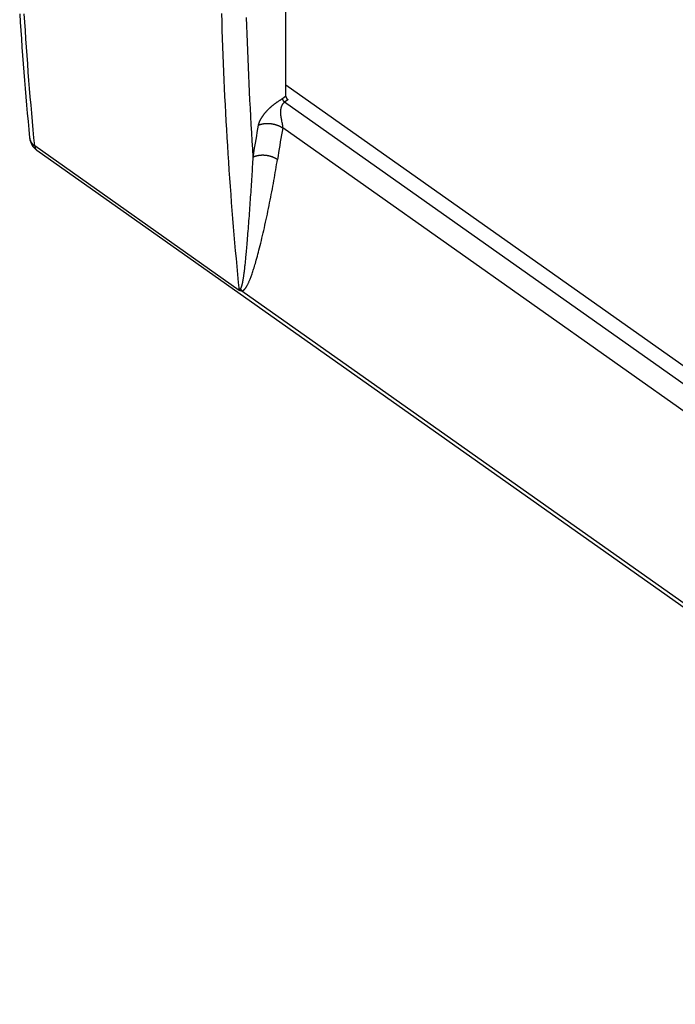
# Model space of a CAD drawing. Units: millimetres. Extents: x -22.6 to 22.6, y -30 to 30.
# Drawn here: x -22.3 to 0.1, y -29.9 to 3.9 of the extents above; entities that cross this region are included whole.
import ezdxf

# ---------------------------------------------------------------- set-up
doc = ezdxf.new("R2010")
doc.units = ezdxf.units.MM
doc.header["$LTSCALE"] = 16.335
doc.layers.get('0').update_dxf_attribs({"linetype": 'CONTINUOUS'})
doc.layers.add('ASSI', color=7, linetype='CONTINUOUS')
doc.layers.add('RACCORDO', color=7, linetype='CONTINUOUS')

msp = doc.modelspace()

# ---------------------------------------------------------------- linework, layer by layer
at = {"color": 7, "linetype": 'CONTINUOUS'}
msp.add_line((11.829, -16.069), (-13.189, 1.622), dxfattribs=at)
at = {"layer": 'ASSI', "color": 7, "linetype": 'CONTINUOUS'}
msp.add_line((19.649, -29.858), (-21.712, -0.611), dxfattribs=at)
at = {"layer": 'RACCORDO', "color": 7, "linetype": 'CONTINUOUS'}
msp.add_line((-13.189, 1.242), (-13.189, 16.607), dxfattribs=at)
at = {"layer": 'RACCORDO', "color": 250, "linetype": 'CONTINUOUS'}
for p, q in [((-13.525, 1.015), (-13.535, 1.007)), ((-13.515, 1.022), (-13.525, 1.015)), ((-13.505, 1.028), (-13.515, 1.022)), ((-13.493, 1.036), (-13.505, 1.028)), ((-13.482, 1.044), (-13.493, 1.036)), ((-13.469, 1.052), (-13.482, 1.044)), ((-13.455, 1.062), (-13.469, 1.052)), ((-13.436, 1.074), (-13.455, 1.062)), ((-13.417, 1.086), (-13.436, 1.074)), ((-13.413, 1.089), (-13.417, 1.086)), ((-13.395, 1.101), (-13.398, 1.099)), ((-13.39, 1.103), (-13.395, 1.101)), ((-13.38, 1.11), (-13.39, 1.103)), ((-13.365, 1.12), (-13.38, 1.11)), ((-13.354, 1.127), (-13.365, 1.12)), ((-13.343, 1.134), (-13.354, 1.127)), ((-13.335, 1.14), (-13.343, 1.134)), ((-13.328, 1.145), (-13.335, 1.14)), ((-13.321, 1.149), (-13.328, 1.145)), ((-13.315, 1.153), (-13.321, 1.149)), ((-13.309, 1.157), (-13.315, 1.153)), ((-13.189, 1.242), (-13.309, 1.157)), ((-13.118, 1.122), (-13.234, 1.04)), ((11.853, -16.7), (-13.234, 1.04)), ((-13.897, 0.68), (-13.904, 0.673)), ((-13.891, 0.688), (-13.897, 0.68)), ((-13.884, 0.695), (-13.891, 0.688)), ((-13.878, 0.703), (-13.884, 0.695)), ((-13.871, 0.71), (-13.878, 0.703)), ((-13.864, 0.718), (-13.871, 0.71)), ((-13.857, 0.726), (-13.864, 0.718)), ((-13.85, 0.733), (-13.857, 0.726)), ((-13.843, 0.741), (-13.85, 0.733)), ((-13.836, 0.749), (-13.843, 0.741)), ((-13.829, 0.756), (-13.836, 0.749)), ((-13.821, 0.764), (-13.829, 0.756)), ((-13.814, 0.772), (-13.821, 0.764)), ((-13.806, 0.779), (-13.814, 0.772)), ((-13.799, 0.787), (-13.806, 0.779)), ((-13.791, 0.795), (-13.799, 0.787)), ((-13.783, 0.802), (-13.791, 0.795)), ((-13.775, 0.81), (-13.783, 0.802)), ((-13.767, 0.818), (-13.775, 0.81)), ((-13.759, 0.825), (-13.767, 0.818)), ((-13.751, 0.833), (-13.759, 0.825)), ((-13.742, 0.841), (-13.751, 0.833)), ((-13.734, 0.848), (-13.742, 0.841)), ((-13.726, 0.856), (-13.734, 0.848)), ((-13.717, 0.864), (-13.726, 0.856)), ((-13.708, 0.871), (-13.717, 0.864)), ((-13.703, 0.876), (-13.708, 0.871)), ((-13.694, 0.884), (-13.703, 0.876)), ((-13.685, 0.891), (-13.694, 0.884)), ((-13.677, 0.899), (-13.685, 0.891)), ((-13.668, 0.906), (-13.677, 0.899)), ((-13.66, 0.912), (-13.668, 0.906)), ((-13.652, 0.919), (-13.66, 0.912)), ((-13.644, 0.926), (-13.652, 0.919)), ((-13.636, 0.932), (-13.644, 0.926)), ((-13.628, 0.938), (-13.636, 0.932)), ((-13.621, 0.944), (-13.628, 0.938)), ((-13.613, 0.95), (-13.621, 0.944)), ((-13.606, 0.956), (-13.613, 0.95)), ((-13.598, 0.961), (-13.606, 0.956)), ((-13.589, 0.968), (-13.598, 0.961)), ((-13.579, 0.975), (-13.589, 0.968)), ((-13.57, 0.982), (-13.579, 0.975)), ((-13.561, 0.989), (-13.57, 0.982)), ((-13.552, 0.995), (-13.561, 0.989)), ((-13.544, 1.001), (-13.552, 0.995)), ((-13.535, 1.007), (-13.544, 1.001)), ((-14.11, 0.34), (-14.112, 0.337)), ((-14.109, 0.344), (-14.11, 0.34)), ((-14.108, 0.347), (-14.109, 0.344)), ((-14.107, 0.35), (-14.108, 0.347)), ((-14.105, 0.354), (-14.107, 0.35)), ((-14.104, 0.357), (-14.105, 0.354)), ((-14.103, 0.36), (-14.104, 0.357)), ((-14.101, 0.364), (-14.103, 0.36)), ((-14.1, 0.367), (-14.101, 0.364)), ((-14.098, 0.371), (-14.1, 0.367)), ((-14.097, 0.374), (-14.098, 0.371)), ((-14.095, 0.377), (-14.097, 0.374)), ((-14.094, 0.381), (-14.095, 0.377)), ((-14.092, 0.384), (-14.094, 0.381)), ((-14.091, 0.388), (-14.092, 0.384)), ((-14.089, 0.391), (-14.091, 0.388)), ((-14.088, 0.395), (-14.089, 0.391)), ((-14.086, 0.398), (-14.088, 0.395)), ((-14.084, 0.402), (-14.086, 0.398)), ((-14.082, 0.406), (-14.084, 0.402)), ((-14.081, 0.409), (-14.082, 0.406)), ((-14.079, 0.413), (-14.081, 0.409)), ((-14.077, 0.417), (-14.079, 0.413)), ((-14.075, 0.42), (-14.077, 0.417)), ((-14.073, 0.424), (-14.075, 0.42)), ((-14.072, 0.428), (-14.073, 0.424)), ((-14.07, 0.431), (-14.072, 0.428)), ((-14.068, 0.435), (-14.07, 0.431)), ((-14.066, 0.439), (-14.068, 0.435)), ((-14.064, 0.443), (-14.066, 0.439)), ((-14.061, 0.448), (-14.064, 0.443)), ((-14.057, 0.454), (-14.061, 0.448)), ((-14.054, 0.46), (-14.057, 0.454)), ((-14.051, 0.466), (-14.054, 0.46)), ((-14.047, 0.472), (-14.051, 0.466)), ((-14.044, 0.478), (-14.047, 0.472)), ((-14.04, 0.484), (-14.044, 0.478)), ((-14.037, 0.49), (-14.04, 0.484)), ((-14.033, 0.496), (-14.037, 0.49)), ((-14.029, 0.502), (-14.033, 0.496)), ((-14.025, 0.508), (-14.029, 0.502)), ((-14.021, 0.515), (-14.025, 0.508)), ((-14.017, 0.521), (-14.021, 0.515)), ((-14.013, 0.527), (-14.017, 0.521)), ((-14.009, 0.534), (-14.013, 0.527)), ((-14.004, 0.54), (-14.009, 0.534)), ((-14, 0.547), (-14.004, 0.54)), ((-13.995, 0.553), (-14, 0.547)), ((-13.991, 0.56), (-13.995, 0.553)), ((-13.986, 0.567), (-13.991, 0.56)), ((-13.981, 0.573), (-13.986, 0.567)), ((-13.976, 0.58), (-13.981, 0.573)), ((-13.971, 0.587), (-13.976, 0.58)), ((-13.966, 0.594), (-13.971, 0.587)), ((-13.961, 0.601), (-13.966, 0.594)), ((-13.956, 0.608), (-13.961, 0.601)), ((-13.95, 0.615), (-13.956, 0.608)), ((-13.945, 0.622), (-13.95, 0.615)), ((-13.939, 0.629), (-13.945, 0.622)), ((-13.934, 0.636), (-13.939, 0.629)), ((-13.928, 0.644), (-13.934, 0.636)), ((-13.922, 0.651), (-13.928, 0.644)), ((-13.916, 0.658), (-13.922, 0.651)), ((-13.91, 0.666), (-13.916, 0.658)), ((-13.904, 0.673), (-13.91, 0.666)), ((-13.313, 0.338), (-13.327, 0.405)), ((-13.31, 0.321), (-13.313, 0.338)), ((-14.136, 0.251), (-14.158, 0.127)), ((-14.135, 0.253), (-14.136, 0.251)), ((-14.134, 0.259), (-14.135, 0.256)), ((-14.135, 0.256), (-14.135, 0.253)), ((-14.133, 0.262), (-14.134, 0.259)), ((-14.132, 0.267), (-14.133, 0.264)), ((-14.133, 0.264), (-14.133, 0.262)), ((-14.131, 0.273), (-14.132, 0.27)), ((-14.132, 0.27), (-14.132, 0.267)), ((-14.13, 0.276), (-14.131, 0.273)), ((-14.129, 0.282), (-14.13, 0.279)), ((-14.13, 0.279), (-14.13, 0.276)), ((-14.128, 0.284), (-14.129, 0.282)), ((-14.127, 0.287), (-14.128, 0.284)), ((-14.126, 0.29), (-14.127, 0.287)), ((-14.125, 0.296), (-14.126, 0.293)), ((-14.126, 0.293), (-14.126, 0.29)), ((-14.124, 0.299), (-14.125, 0.296)), ((-14.123, 0.302), (-14.124, 0.299)), ((-14.122, 0.305), (-14.123, 0.302)), ((-14.121, 0.308), (-14.122, 0.305)), ((-14.12, 0.312), (-14.121, 0.308)), ((-14.119, 0.315), (-14.12, 0.312)), ((-14.118, 0.318), (-14.119, 0.315)), ((-14.117, 0.321), (-14.118, 0.318)), ((-14.116, 0.324), (-14.117, 0.321)), ((-14.115, 0.327), (-14.116, 0.324)), ((-14.114, 0.331), (-14.115, 0.327)), ((-14.113, 0.334), (-14.114, 0.331)), ((-14.112, 0.337), (-14.113, 0.334)), ((11.895, -17.656), (-13.296, 0.157)), ((-21.963, -0.179), (-21.962, -0.182)), ((-14.79, -5.408), (-21.788, -0.46)), ((-14.781, -5.395), (-14.79, -5.408)), ((-14.771, -5.382), (-14.781, -5.395)), ((-14.762, -5.369), (-14.771, -5.382)), ((12.473, -24.639), (-14.692, -5.43))]:
    msp.add_line(p, q, dxfattribs=at)
at = {"layer": 'RACCORDO', "color": 7, "linetype": 'CONTINUOUS'}
for points in [[(-22.302, 4.07), (-22.284, 3.783), (-22.265, 3.497), (-22.245, 3.211), (-22.224, 2.926), (-22.204, 2.641), (-22.182, 2.356), (-22.16, 2.073), (-22.137, 1.789), (-22.114, 1.506), (-22.09, 1.224), (-22.066, 0.942), (-22.041, 0.661), (-22.015, 0.38), (-21.989, 0.1), (-21.963, -0.179)], [(-13.189, 1.242), (-13.189, 1.241), (-13.189, 1.239), (-13.189, 1.238), (-13.189, 1.236), (-13.189, 1.235), (-13.188, 1.233), (-13.188, 1.231), (-13.188, 1.23), (-13.188, 1.228), (-13.187, 1.226), (-13.187, 1.225), (-13.187, 1.223), (-13.186, 1.221), (-13.186, 1.22), (-13.186, 1.218), (-13.185, 1.216), (-13.185, 1.214), (-13.184, 1.213), (-13.183, 1.211), (-13.183, 1.209), (-13.182, 1.207), (-13.182, 1.206), (-13.181, 1.204), (-13.18, 1.202), (-13.18, 1.2), (-13.179, 1.198), (-13.178, 1.197), (-13.177, 1.195), (-13.176, 1.193), (-13.175, 1.191), (-13.175, 1.189), (-13.174, 1.187), (-13.173, 1.186), (-13.172, 1.184), (-13.171, 1.182), (-13.17, 1.18), (-13.169, 1.178), (-13.168, 1.177), (-13.167, 1.175), (-13.166, 1.173), (-13.164, 1.171), (-13.163, 1.17), (-13.162, 1.168), (-13.161, 1.166), (-13.16, 1.164), (-13.159, 1.163), (-13.157, 1.161), (-13.156, 1.159), (-13.155, 1.158), (-13.154, 1.156), (-13.152, 1.154), (-13.151, 1.153), (-13.15, 1.151), (-13.148, 1.15), (-13.147, 1.148), (-13.146, 1.146), (-13.144, 1.145), (-13.143, 1.143), (-13.142, 1.142), (-13.14, 1.14), (-13.139, 1.139), (-13.137, 1.138), (-13.136, 1.136), (-13.134, 1.135), (-13.133, 1.133), (-13.132, 1.132), (-13.13, 1.131), (-13.129, 1.13), (-13.127, 1.128), (-13.126, 1.127), (-13.124, 1.126), (-13.123, 1.125), (-13.121, 1.124), (-13.12, 1.123), (-13.118, 1.122)]]:
    msp.add_lwpolyline(points, dxfattribs=at)
at = {"layer": 'RACCORDO', "color": 250, "linetype": 'CONTINUOUS'}
for points in [[(-21.788, -0.46), (-21.814, -0.181), (-21.841, 0.099), (-21.866, 0.379), (-21.891, 0.66), (-21.915, 0.942), (-21.939, 1.223), (-21.962, 1.506), (-21.985, 1.789), (-22.007, 2.072), (-22.028, 2.356), (-22.049, 2.64), (-22.07, 2.925), (-22.089, 3.211), (-22.108, 3.496), (-22.127, 3.783), (-22.145, 4.07)], [(-15.395, 4.077), (-15.387, 3.79), (-15.378, 3.505), (-15.369, 3.219), (-15.359, 2.935), (-15.348, 2.65), (-15.337, 2.366), (-15.325, 2.082), (-15.313, 1.799), (-15.3, 1.517), (-15.286, 1.234), (-15.272, 0.952), (-15.257, 0.671), (-15.242, 0.39), (-15.226, 0.109), (-15.21, -0.171), (-15.193, -0.45), (-15.176, -0.73), (-15.158, -1.008), (-15.139, -1.287), (-15.12, -1.565), (-15.1, -1.842), (-15.079, -2.119), (-15.058, -2.396), (-15.037, -2.672), (-15.015, -2.948), (-14.992, -3.223), (-14.969, -3.498), (-14.945, -3.772), (-14.921, -4.046), (-14.896, -4.319), (-14.87, -4.592), (-14.844, -4.865), (-14.817, -5.137), (-14.79, -5.408)], [(-14.543, 3.946), (-14.534, 3.661), (-14.525, 3.377), (-14.515, 3.092), (-14.505, 2.809), (-14.494, 2.525), (-14.483, 2.242), (-14.471, 1.96), (-14.458, 1.678), (-14.445, 1.396), (-14.431, 1.115), (-14.417, 0.834), (-14.402, 0.554), (-14.387, 0.274), (-14.371, -0.006), (-14.354, -0.285), (-14.337, -0.563), (-14.319, -0.841)], [(-13.408, 1.092), (-13.41, 1.091), (-13.413, 1.089)], [(-13.398, 1.099), (-13.401, 1.097), (-13.402, 1.096), (-13.408, 1.092)], [(-13.327, 0.405), (-13.331, 0.426), (-13.333, 0.437), (-13.336, 0.448), (-13.338, 0.459), (-13.34, 0.471), (-13.342, 0.483), (-13.344, 0.495), (-13.347, 0.508), (-13.349, 0.52), (-13.351, 0.533), (-13.352, 0.546), (-13.354, 0.558), (-13.356, 0.57), (-13.357, 0.582), (-13.358, 0.594), (-13.359, 0.605), (-13.36, 0.617), (-13.361, 0.628), (-13.362, 0.639), (-13.362, 0.65), (-13.363, 0.66), (-13.363, 0.671), (-13.363, 0.681), (-13.364, 0.691), (-13.364, 0.701), (-13.363, 0.711), (-13.363, 0.72), (-13.363, 0.73), (-13.362, 0.739), (-13.362, 0.748), (-13.361, 0.757), (-13.36, 0.765), (-13.36, 0.774), (-13.359, 0.782), (-13.358, 0.791), (-13.357, 0.799), (-13.355, 0.807), (-13.354, 0.815), (-13.353, 0.822), (-13.351, 0.83), (-13.35, 0.837), (-13.348, 0.845), (-13.346, 0.852), (-13.345, 0.859), (-13.343, 0.865), (-13.341, 0.872), (-13.339, 0.879), (-13.337, 0.885), (-13.335, 0.891), (-13.333, 0.898), (-13.331, 0.904), (-13.328, 0.91), (-13.326, 0.915), (-13.324, 0.921), (-13.321, 0.927), (-13.319, 0.932), (-13.316, 0.937), (-13.314, 0.942), (-13.311, 0.947), (-13.309, 0.952), (-13.306, 0.957), (-13.303, 0.962), (-13.301, 0.966), (-13.298, 0.971), (-13.295, 0.975), (-13.292, 0.979), (-13.289, 0.984), (-13.286, 0.988), (-13.284, 0.991), (-13.281, 0.995), (-13.278, 0.999), (-13.275, 1.002), (-13.272, 1.006), (-13.269, 1.009), (-13.266, 1.012), (-13.263, 1.016), (-13.259, 1.018), (-13.257, 1.021), (-13.254, 1.024), (-13.251, 1.026), (-13.248, 1.029), (-13.246, 1.031), (-13.243, 1.033), (-13.241, 1.035), (-13.239, 1.036), (-13.236, 1.038), (-13.234, 1.04)], [(-13.305, 1.16), (-13.305, 1.159), (-13.305, 1.157), (-13.305, 1.156), (-13.305, 1.154), (-13.304, 1.153), (-13.304, 1.151), (-13.304, 1.149), (-13.304, 1.148), (-13.304, 1.146), (-13.303, 1.144), (-13.303, 1.143), (-13.303, 1.141), (-13.302, 1.139), (-13.302, 1.138), (-13.301, 1.136), (-13.301, 1.134), (-13.3, 1.132), (-13.3, 1.131), (-13.299, 1.129), (-13.299, 1.127), (-13.298, 1.125), (-13.297, 1.124), (-13.297, 1.122), (-13.296, 1.12), (-13.295, 1.118), (-13.295, 1.116), (-13.294, 1.115), (-13.293, 1.113), (-13.292, 1.111), (-13.291, 1.109), (-13.29, 1.107), (-13.29, 1.106), (-13.289, 1.104), (-13.288, 1.102), (-13.287, 1.1), (-13.286, 1.098), (-13.285, 1.097), (-13.284, 1.095), (-13.283, 1.093), (-13.281, 1.091), (-13.28, 1.089), (-13.279, 1.088), (-13.278, 1.086), (-13.277, 1.084), (-13.276, 1.082), (-13.275, 1.081), (-13.273, 1.079), (-13.272, 1.077), (-13.271, 1.076), (-13.27, 1.074), (-13.268, 1.072), (-13.267, 1.071), (-13.266, 1.069), (-13.264, 1.068), (-13.263, 1.066), (-13.262, 1.064), (-13.26, 1.063), (-13.259, 1.061), (-13.257, 1.06), (-13.256, 1.058), (-13.255, 1.057), (-13.253, 1.056), (-13.252, 1.054), (-13.25, 1.053), (-13.249, 1.052), (-13.247, 1.05), (-13.246, 1.049), (-13.244, 1.048), (-13.243, 1.046), (-13.242, 1.045), (-13.24, 1.044), (-13.239, 1.043), (-13.237, 1.042), (-13.236, 1.041), (-13.234, 1.04)], [(-14.158, 0.127), (-14.179, 0.006), (-14.2, -0.116), (-14.221, -0.237), (-14.241, -0.359), (-14.261, -0.48), (-14.281, -0.6), (-14.3, -0.721), (-14.319, -0.841)], [(-14.136, 0.249), (-14.13, 0.252), (-14.124, 0.255), (-14.118, 0.257), (-14.112, 0.26), (-14.106, 0.263), (-14.1, 0.265), (-14.094, 0.268), (-14.088, 0.27), (-14.081, 0.273), (-14.075, 0.275), (-14.068, 0.277), (-14.062, 0.279), (-14.055, 0.281), (-14.048, 0.283), (-14.042, 0.285), (-14.035, 0.287), (-14.028, 0.289), (-14.021, 0.291), (-14.014, 0.293), (-14.007, 0.294), (-14, 0.296), (-13.993, 0.298), (-13.985, 0.299), (-13.978, 0.3), (-13.971, 0.302), (-13.963, 0.303), (-13.956, 0.304), (-13.948, 0.305), (-13.941, 0.306), (-13.933, 0.307), (-13.926, 0.308), (-13.918, 0.309), (-13.91, 0.31), (-13.903, 0.311), (-13.895, 0.311), (-13.887, 0.312), (-13.879, 0.313), (-13.871, 0.313), (-13.863, 0.313), (-13.855, 0.314), (-13.848, 0.314), (-13.84, 0.314), (-13.832, 0.314), (-13.824, 0.314), (-13.815, 0.314), (-13.807, 0.314), (-13.799, 0.314), (-13.791, 0.314), (-13.783, 0.313), (-13.775, 0.313), (-13.767, 0.313), (-13.759, 0.312), (-13.751, 0.311), (-13.742, 0.311), (-13.734, 0.31), (-13.726, 0.309), (-13.718, 0.308), (-13.71, 0.307), (-13.701, 0.306), (-13.693, 0.305), (-13.685, 0.304), (-13.677, 0.303), (-13.669, 0.302), (-13.661, 0.3), (-13.652, 0.299), (-13.644, 0.298), (-13.636, 0.296), (-13.628, 0.294), (-13.62, 0.293), (-13.612, 0.291), (-13.604, 0.289), (-13.596, 0.287), (-13.588, 0.286), (-13.58, 0.284), (-13.572, 0.281), (-13.564, 0.279), (-13.556, 0.277), (-13.548, 0.275), (-13.54, 0.273), (-13.532, 0.27), (-13.525, 0.268), (-13.517, 0.265), (-13.509, 0.263), (-13.502, 0.26), (-13.494, 0.258), (-13.486, 0.255), (-13.479, 0.252), (-13.471, 0.249), (-13.464, 0.246), (-13.456, 0.243), (-13.449, 0.24), (-13.442, 0.237), (-13.434, 0.234), (-13.427, 0.231), (-13.42, 0.228), (-13.413, 0.225), (-13.406, 0.221), (-13.399, 0.218), (-13.392, 0.214), (-13.385, 0.211), (-13.378, 0.207), (-13.372, 0.204), (-13.365, 0.2), (-13.358, 0.196), (-13.352, 0.193), (-13.345, 0.189), (-13.339, 0.185), (-13.333, 0.181), (-13.326, 0.177), (-13.32, 0.173), (-13.314, 0.169), (-13.308, 0.165), (-13.302, 0.161), (-13.296, 0.157)], [(-13.296, 0.157), (-13.318, 0.037), (-13.339, -0.083), (-13.36, -0.203), (-13.38, -0.323), (-13.4, -0.443), (-13.42, -0.562), (-13.439, -0.681), (-13.458, -0.8), (-13.477, -0.919)], [(-13.296, 0.157), (-13.296, 0.16), (-13.295, 0.162), (-13.295, 0.164), (-13.295, 0.167), (-13.294, 0.169), (-13.294, 0.172), (-13.294, 0.174), (-13.294, 0.177), (-13.293, 0.18), (-13.293, 0.183), (-13.293, 0.185), (-13.293, 0.188), (-13.293, 0.191), (-13.293, 0.194), (-13.293, 0.197), (-13.293, 0.2), (-13.293, 0.203), (-13.293, 0.207), (-13.293, 0.21), (-13.294, 0.213), (-13.294, 0.217), (-13.294, 0.221), (-13.294, 0.224), (-13.295, 0.228), (-13.295, 0.232), (-13.295, 0.236), (-13.296, 0.24), (-13.297, 0.245), (-13.297, 0.249), (-13.298, 0.254), (-13.298, 0.259), (-13.299, 0.264), (-13.3, 0.269), (-13.301, 0.275), (-13.302, 0.281), (-13.303, 0.287), (-13.304, 0.293), (-13.305, 0.3), (-13.307, 0.306), (-13.31, 0.321)], [(-21.962, -0.182), (-21.962, -0.187), (-21.961, -0.193), (-21.96, -0.199), (-21.959, -0.205), (-21.958, -0.212), (-21.957, -0.218), (-21.955, -0.224), (-21.954, -0.23), (-21.952, -0.236), (-21.951, -0.242), (-21.949, -0.248), (-21.947, -0.254), (-21.945, -0.26), (-21.943, -0.265), (-21.941, -0.271), (-21.938, -0.277), (-21.936, -0.283), (-21.933, -0.289), (-21.931, -0.295), (-21.928, -0.3), (-21.925, -0.306), (-21.922, -0.312), (-21.919, -0.317), (-21.916, -0.323), (-21.913, -0.328), (-21.909, -0.334), (-21.906, -0.339), (-21.902, -0.345), (-21.898, -0.35), (-21.895, -0.356), (-21.891, -0.361), (-21.887, -0.366), (-21.883, -0.371), (-21.879, -0.376), (-21.874, -0.382), (-21.87, -0.387), (-21.865, -0.392), (-21.861, -0.397), (-21.856, -0.401), (-21.851, -0.406), (-21.847, -0.411), (-21.842, -0.416), (-21.837, -0.421), (-21.832, -0.425), (-21.826, -0.43), (-21.821, -0.434), (-21.816, -0.439), (-21.81, -0.443), (-21.805, -0.448), (-21.799, -0.452), (-21.794, -0.456), (-21.788, -0.46)], [(-21.788, -0.46), (-21.787, -0.466), (-21.786, -0.471), (-21.786, -0.476), (-21.785, -0.482), (-21.784, -0.487), (-21.783, -0.492), (-21.782, -0.497), (-21.781, -0.502), (-21.779, -0.507), (-21.778, -0.512), (-21.777, -0.517), (-21.775, -0.521), (-21.774, -0.526), (-21.772, -0.53), (-21.77, -0.535), (-21.768, -0.539), (-21.767, -0.543), (-21.765, -0.548), (-21.763, -0.552), (-21.76, -0.556), (-21.758, -0.56), (-21.756, -0.564), (-21.754, -0.567), (-21.751, -0.571), (-21.749, -0.575), (-21.746, -0.578), (-21.743, -0.582), (-21.741, -0.585), (-21.738, -0.588), (-21.735, -0.591), (-21.732, -0.594), (-21.729, -0.597), (-21.726, -0.6), (-21.723, -0.603), (-21.72, -0.606), (-21.716, -0.608), (-21.713, -0.611), (-21.712, -0.611)], [(-14.319, -0.841), (-14.324, -0.922), (-14.328, -1.003), (-14.333, -1.085), (-14.338, -1.168), (-14.343, -1.252), (-14.348, -1.337), (-14.353, -1.422), (-14.359, -1.509), (-14.364, -1.595), (-14.37, -1.683), (-14.376, -1.771), (-14.381, -1.86), (-14.387, -1.949), (-14.393, -2.038), (-14.4, -2.128), (-14.406, -2.218), (-14.412, -2.309), (-14.418, -2.399), (-14.425, -2.489), (-14.431, -2.58), (-14.438, -2.67), (-14.445, -2.76), (-14.451, -2.85), (-14.458, -2.939), (-14.465, -3.028), (-14.471, -3.116), (-14.478, -3.203), (-14.485, -3.29), (-14.491, -3.376), (-14.498, -3.459), (-14.505, -3.541), (-14.511, -3.621), (-14.517, -3.698), (-14.523, -3.771), (-14.529, -3.842), (-14.535, -3.909), (-14.541, -3.973), (-14.546, -4.034), (-14.551, -4.092), (-14.556, -4.148), (-14.561, -4.201), (-14.566, -4.252), (-14.571, -4.301), (-14.575, -4.347), (-14.58, -4.391), (-14.584, -4.434), (-14.588, -4.475), (-14.592, -4.514), (-14.596, -4.551), (-14.6, -4.587), (-14.604, -4.622), (-14.608, -4.655), (-14.611, -4.687), (-14.615, -4.718), (-14.619, -4.747), (-14.622, -4.775), (-14.625, -4.802), (-14.629, -4.828), (-14.632, -4.852), (-14.635, -4.875), (-14.638, -4.898), (-14.641, -4.919), (-14.644, -4.94), (-14.647, -4.96), (-14.65, -4.979), (-14.653, -4.997), (-14.656, -5.014), (-14.658, -5.031), (-14.661, -5.047), (-14.664, -5.062), (-14.666, -5.077), (-14.669, -5.091), (-14.671, -5.105), (-14.674, -5.118), (-14.676, -5.13), (-14.679, -5.142), (-14.681, -5.153), (-14.683, -5.164), (-14.686, -5.175), (-14.688, -5.185), (-14.69, -5.195), (-14.693, -5.204), (-14.695, -5.213), (-14.697, -5.221), (-14.699, -5.23), (-14.701, -5.238), (-14.703, -5.245), (-14.705, -5.252), (-14.707, -5.259), (-14.709, -5.265), (-14.711, -5.272), (-14.713, -5.277), (-14.715, -5.283), (-14.717, -5.288), (-14.719, -5.293), (-14.721, -5.298), (-14.722, -5.302), (-14.724, -5.306), (-14.726, -5.311), (-14.727, -5.314), (-14.729, -5.318), (-14.731, -5.322), (-14.732, -5.325), (-14.734, -5.328), (-14.736, -5.331), (-14.737, -5.334), (-14.739, -5.337), (-14.741, -5.34), (-14.743, -5.343), (-14.745, -5.346), (-14.746, -5.348)], [(-14.692, -5.43), (-14.688, -5.429), (-14.685, -5.428), (-14.682, -5.427), (-14.679, -5.426), (-14.676, -5.424), (-14.672, -5.423), (-14.669, -5.421), (-14.665, -5.419), (-14.661, -5.417), (-14.657, -5.414), (-14.653, -5.412), (-14.649, -5.409), (-14.645, -5.406), (-14.641, -5.403), (-14.637, -5.4), (-14.632, -5.396), (-14.628, -5.392), (-14.623, -5.388), (-14.618, -5.383), (-14.613, -5.378), (-14.608, -5.373), (-14.603, -5.367), (-14.598, -5.361), (-14.592, -5.355), (-14.586, -5.348), (-14.58, -5.34), (-14.574, -5.332), (-14.568, -5.324), (-14.562, -5.315), (-14.555, -5.305), (-14.549, -5.295), (-14.542, -5.284), (-14.535, -5.273), (-14.528, -5.26), (-14.52, -5.247), (-14.512, -5.234), (-14.505, -5.219), (-14.497, -5.203), (-14.488, -5.187), (-14.48, -5.17), (-14.471, -5.151), (-14.462, -5.132), (-14.453, -5.111), (-14.443, -5.09), (-14.434, -5.067), (-14.424, -5.043), (-14.413, -5.017), (-14.403, -4.99), (-14.392, -4.962), (-14.381, -4.932), (-14.369, -4.901), (-14.358, -4.868), (-14.345, -4.833), (-14.333, -4.796), (-14.32, -4.757), (-14.307, -4.717), (-14.293, -4.674), (-14.279, -4.629), (-14.264, -4.581), (-14.249, -4.531), (-14.234, -4.479), (-14.218, -4.423), (-14.201, -4.365), (-14.184, -4.303), (-14.166, -4.238), (-14.148, -4.17), (-14.129, -4.098), (-14.11, -4.023), (-14.09, -3.946), (-14.07, -3.866), (-14.049, -3.784), (-14.029, -3.7), (-14.008, -3.614), (-13.988, -3.527), (-13.967, -3.439), (-13.946, -3.349), (-13.925, -3.258), (-13.905, -3.166), (-13.884, -3.073), (-13.864, -2.979), (-13.843, -2.885), (-13.823, -2.79), (-13.803, -2.695), (-13.783, -2.599), (-13.764, -2.503), (-13.744, -2.407), (-13.725, -2.312), (-13.706, -2.216), (-13.687, -2.12), (-13.669, -2.025), (-13.651, -1.929), (-13.633, -1.834), (-13.616, -1.74), (-13.599, -1.646), (-13.582, -1.553), (-13.566, -1.46), (-13.55, -1.368), (-13.535, -1.276), (-13.52, -1.186), (-13.505, -1.096), (-13.491, -1.007), (-13.477, -0.919)], [(-14.319, -0.841), (-14.313, -0.838), (-14.307, -0.835), (-14.301, -0.833), (-14.295, -0.83), (-14.289, -0.827), (-14.283, -0.824), (-14.277, -0.821), (-14.27, -0.819), (-14.264, -0.816), (-14.258, -0.814), (-14.251, -0.811), (-14.244, -0.809), (-14.238, -0.807), (-14.231, -0.804), (-14.224, -0.802), (-14.217, -0.8), (-14.21, -0.798), (-14.203, -0.796), (-14.196, -0.794), (-14.189, -0.792), (-14.182, -0.79), (-14.175, -0.789), (-14.168, -0.787), (-14.16, -0.785), (-14.153, -0.784), (-14.146, -0.783), (-14.138, -0.781), (-14.131, -0.78), (-14.123, -0.779), (-14.115, -0.777), (-14.108, -0.776), (-14.1, -0.775), (-14.092, -0.774), (-14.085, -0.773), (-14.077, -0.773), (-14.069, -0.772), (-14.061, -0.771), (-14.053, -0.77), (-14.045, -0.77), (-14.037, -0.769), (-14.029, -0.769), (-14.021, -0.769), (-14.013, -0.768), (-14.005, -0.768), (-13.997, -0.768), (-13.989, -0.768), (-13.981, -0.768), (-13.973, -0.768), (-13.965, -0.768), (-13.957, -0.768), (-13.948, -0.769), (-13.94, -0.769), (-13.932, -0.77), (-13.924, -0.77), (-13.916, -0.771), (-13.907, -0.771), (-13.899, -0.772), (-13.891, -0.773), (-13.883, -0.774), (-13.875, -0.775), (-13.866, -0.776), (-13.858, -0.777), (-13.85, -0.778), (-13.842, -0.779), (-13.834, -0.78), (-13.826, -0.782), (-13.817, -0.783), (-13.809, -0.785), (-13.801, -0.786), (-13.793, -0.788), (-13.785, -0.789), (-13.777, -0.791), (-13.769, -0.793), (-13.761, -0.795), (-13.753, -0.797), (-13.745, -0.799), (-13.737, -0.801), (-13.729, -0.803), (-13.721, -0.805), (-13.713, -0.808), (-13.706, -0.81), (-13.698, -0.812), (-13.69, -0.815), (-13.682, -0.817), (-13.675, -0.82), (-13.667, -0.822), (-13.66, -0.825), (-13.652, -0.828), (-13.645, -0.831), (-13.637, -0.834), (-13.63, -0.837), (-13.623, -0.84), (-13.615, -0.843), (-13.608, -0.846), (-13.601, -0.849), (-13.594, -0.852), (-13.587, -0.855), (-13.58, -0.859), (-13.573, -0.862), (-13.566, -0.866), (-13.559, -0.869), (-13.552, -0.873), (-13.546, -0.876), (-13.539, -0.88), (-13.533, -0.884), (-13.526, -0.887), (-13.52, -0.891), (-13.513, -0.895), (-13.507, -0.899), (-13.501, -0.903), (-13.495, -0.907), (-13.489, -0.911), (-13.483, -0.915), (-13.477, -0.919)], [(-14.746, -5.348), (-14.751, -5.355), (-14.762, -5.369)], [(-14.746, -5.348), (-14.741, -5.355), (-14.736, -5.361), (-14.732, -5.368), (-14.727, -5.375), (-14.722, -5.381), (-14.718, -5.388), (-14.713, -5.395), (-14.709, -5.402), (-14.704, -5.409), (-14.7, -5.416), (-14.696, -5.423), (-14.692, -5.43)], [(-14.692, -5.43), (-14.703, -5.428), (-14.714, -5.426), (-14.725, -5.424), (-14.736, -5.421), (-14.747, -5.419), (-14.758, -5.416), (-14.769, -5.414), (-14.779, -5.411), (-14.79, -5.408)]]:
    msp.add_lwpolyline(points, dxfattribs=at)
at = {"layer": 'RACCORDO', "color": 7, "linetype": 'CONTINUOUS'}
msp.add_arc((-21.365, -0.122), 0.6, 185.5155, 234.7357, dxfattribs=at)

doc.saveas('drawing.dxf')
